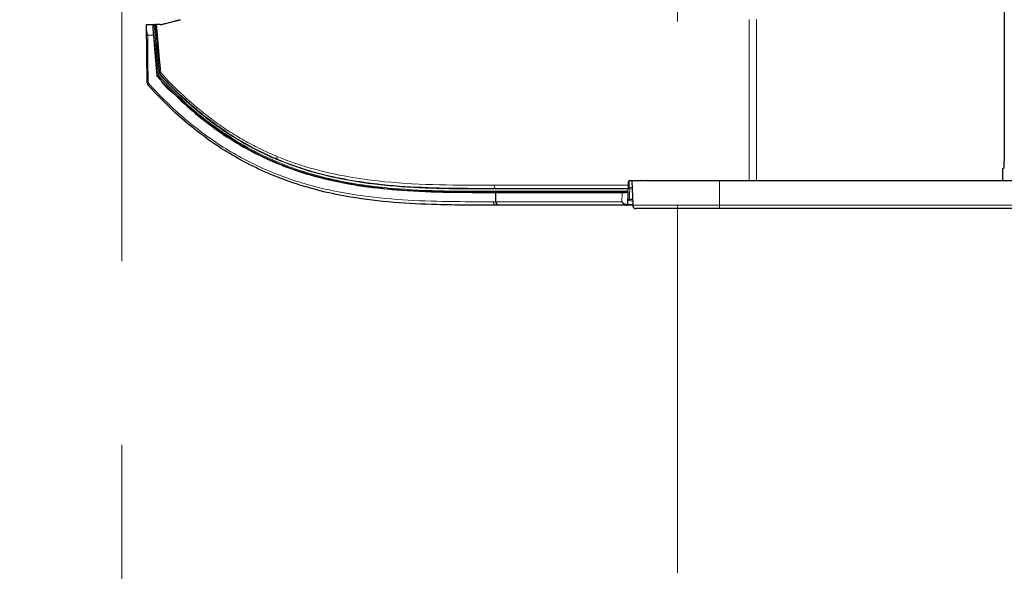
# Model space of a CAD drawing. Units: millimetres. Extents: x 114191 to 317776, y -204478 to -77436.
# Drawn here: x 166987 to 167270, y -130085 to -129927 of the extents above; entities that cross this region are included whole.
import ezdxf

# ---------------------------------------------------------------- set-up
doc = ezdxf.new("R2010")
doc.units = ezdxf.units.MM
doc.header["$MEASUREMENT"] = 0
doc.linetypes.add('Hidden Line', pattern=[158.75, 105.833333, -52.916667])
doc.layers.add('_ČIARKOVANÁ_Pen_No__5', color=5, linetype='Continuous', lineweight=18)
doc.layers.add('vetracia jednotka', color=7, linetype='Continuous', lineweight=20)
doc.layers.add('KÓTY', color=3, linetype='Continuous')
doc.dimstyles.get("Standard").update_dxf_attribs({"dimtxt": 0.18, "dimasz": 0.18, "dimexe": 0.18, "dimexo": 0.0625, "dimgap": 0.09, "dimtad": 0, "dimtih": 1, "dimtoh": 1, "dimdec": 4, "dimzin": 0, "dimdsep": 46, "dimtxsty": 'Standard', "dimcen": 0.09, "dimadec": 0, "dimazin": 0, "dimtfac": 1, "dimtdec": 4, "dimtofl": 0, "dimtmove": 0, "dimatfit": 3, "dimfxl": 1, "dimtolj": 1, "dimtzin": 0, "dimarcsym": 0})

# ---------------------------------------------------------------- blocks, each defined once
blk = doc.blocks.new('_OBLIQUE')
at = {"color": 0, "linetype": 'ByBlock'}
blk.add_line((-0.5, -0.5), (0.5, 0.5), dxfattribs=at)
blk = doc.blocks.new('*D25')
at = {"layer": 'Defpoints', "color": 0}
for p in [(166721.42, -129378.17), (167780.26, -129378.17), (167780.26, -130878.17)]:
    blk.add_point(p, dxfattribs=at)
at = {"layer": 'KÓTY', "lineweight": -2}
for p, q in [((166721.42, -129278.17), (166721.42, -130095.15)), ((167380.26, -129378.17), (166621.42, -129378.17)), ((166721.42, -130978.17), (166721.42, -130475.15)), ((167380.26, -130878.17), (166621.42, -130878.17))]:
    blk.add_line(p, q, dxfattribs=at)
at = {"layer": 'KÓTY', "lineweight": -2, "xscale": 100, "yscale": 100, "zscale": 100}
for p, rotation in [((166721.42, -129378.17), 90), ((166721.42, -130878.17), 270)]:
    blk.add_blockref('_OBLIQUE', p, dxfattribs=dict(at, rotation=rotation))
at = {"layer": 'KÓTY', "insert": (166651.42, -130285.15), "char_height": 100, "attachment_point": 5, "rotation": 90}
blk.add_mtext('\\A1;1500', dxfattribs=at)
blk = doc.blocks.new('*D48')
at = {"layer": 'Defpoints', "color": 0}
for p in [(164080.26, -129378.17), (167780.26, -129378.17), (167780.26, -130651.74)]:
    blk.add_point(p, dxfattribs=at)
at = {"layer": 'KÓTY', "lineweight": -2}
for p, q in [((164080.26, -129778.17), (164080.26, -130751.74)), ((167780.26, -129778.17), (167780.26, -130751.74)), ((163980.26, -130651.74), (165724.38, -130651.74)), ((167880.26, -130651.74), (166137.72, -130651.74))]:
    blk.add_line(p, q, dxfattribs=at)
at = {"layer": 'KÓTY', "lineweight": -2, "xscale": 100, "yscale": 100, "zscale": 100, "rotation": 180}
blk.add_blockref('_OBLIQUE', (164080.26, -130651.74), dxfattribs=at)
at = {"layer": 'KÓTY', "lineweight": -2, "xscale": 100, "yscale": 100, "zscale": 100}
blk.add_blockref('_OBLIQUE', (167780.26, -130651.74), dxfattribs=at)
at = {"layer": 'KÓTY', "insert": (165931.05, -130581.74), "char_height": 100, "attachment_point": 5}
blk.add_mtext('\\A1;3700', dxfattribs=at)
blk = doc.blocks.new('*D129')
at = {"layer": 'Defpoints', "color": 0}
for p in [(167980.26, -129178.17), (169563.38, -129178.17), (164080.26, -138608.17)]:
    blk.add_point(p, dxfattribs=at)
at = {"layer": 'KÓTY', "lineweight": -2}
for p, q in [((169563.38, -129078.17), (169563.38, -133677.38)), ((168380.26, -129178.17), (169663.38, -129178.17)), ((169563.38, -138708.17), (169563.38, -134107.38)), ((164480.26, -138608.17), (169663.38, -138608.17))]:
    blk.add_line(p, q, dxfattribs=at)
at = {"layer": 'KÓTY', "lineweight": -2, "xscale": 100, "yscale": 100, "zscale": 100}
for p, rotation in [((169563.38, -129178.17), 90), ((169563.38, -138608.17), 270)]:
    blk.add_blockref('_OBLIQUE', p, dxfattribs=dict(at, rotation=rotation))
at = {"layer": 'KÓTY', "insert": (169493.38, -133892.38), "char_height": 100, "attachment_point": 5, "rotation": 90}
blk.add_mtext('\\A1;9430', dxfattribs=at)
blk = doc.blocks.new('*D131')
at = {"layer": 'Defpoints', "color": 0}
for p in [(168330.26, -128828.17), (169875.95, -128828.17), (164430.26, -138958.17)]:
    blk.add_point(p, dxfattribs=at)
at = {"layer": 'KÓTY', "lineweight": -2}
for p, q in [((169875.95, -128728.17), (169875.95, -133668.87)), ((168730.26, -128828.17), (169975.95, -128828.17)), ((169875.95, -139058.17), (169875.95, -134115.54)), ((164830.26, -138958.17), (169975.95, -138958.17))]:
    blk.add_line(p, q, dxfattribs=at)
at = {"layer": 'KÓTY', "lineweight": -2, "xscale": 100, "yscale": 100, "zscale": 100}
for p, rotation in [((169875.95, -128828.17), 90), ((169875.95, -138958.17), 270)]:
    blk.add_blockref('_OBLIQUE', p, dxfattribs=dict(at, rotation=rotation))
at = {"layer": 'KÓTY', "insert": (169805.95, -133892.2), "char_height": 100, "attachment_point": 5, "rotation": 90}
blk.add_mtext('\\A1;10130', dxfattribs=at)
blk = doc.blocks.new('Q')
at = {"color": 7, "linetype": 'Continuous', "lineweight": 30}
for p, q in [((-2911.32, -16081.28), (-2911.32, -16470.28)), ((-2903.32, -16081.28), (-2903.32, -16470.28)), ((-3442.98, -16388.36), (-2916.95, -16388.36)), ((-2914.95, -16388.41), (-2914.81, -16388.84)), ((-2914.31, -16388.86), (-2911.32, -16388.86)), ((-2911.32, -16470.28), (-2911.32, -16495.56)), ((-2903.32, -16470.28), (-2903.32, -16494.32)), ((-2911.42, -16496.11), (-2911.42, -16491.34)), ((-2911.42, -16492.37), (-2911.32, -16492.37)), ((-2911.32, -16495.56), (-2911.42, -16495.56)), ((-2911.32, -16495.56), (-2904.29, -16495.31)), ((-2910.93, -16496.61), (-2910.08, -16496.63)), ((-2909.32, -16496.15), (-2909.32, -16495.49)), ((-2908.32, -16496.68), (-2908.98, -16496.66)), ((-2908.04, -16496.68), (-2908.12, -16496.68)), ((-2908.04, -16496.68), (-2904.52, -16496.78)), ((-2906.02, -16496.25), (-2906.02, -16495.38)), ((-2904.32, -16495.32), (-2904.32, -16496.98)), ((-2904.32, -16496.98), (-2904.32, -16497.21)), ((-2904.32, -16497.21), (-2904.32, -16534)), ((-2908, -16534.7), (-2908, -16498.39)), ((-2908, -16534.73), (-2908, -16534.7)), ((-2905.31, -16534.71), (-2908, -16534.73)), ((-2904.32, -16534), (-2904.32, -16534.7)), ((-2956.38, -16630.87), (-2957.76, -16625.53)), ((-2956.34, -16631.22), (-2957.73, -16625.66)), ((-2956.33, -16631.23), (-2956.33, -16631.22)), ((-2956.32, -16631.37), (-2956.32, -16632.45)), ((-2956.32, -16632.81), (-2956.32, -16633.12)), ((-2956.32, -16633.51), (-2956.32, -16633.46)), ((-2956.32, -16635.28), (-2956.32, -16633.51)), ((-2940.56, -16631.44), (-2940.64, -16631.36))]:
    blk.add_line(p, q, dxfattribs=at)
at = {"color": 7, "linetype": 'Continuous', "lineweight": 0}
for p, q in [((-2904.29, -16470.28), (-2904.29, -16081.28)), ((-2957.82, -16459.68), (-2911.32, -16459.68)), ((-2911.32, -16461.8), (-2957.82, -16461.8)), ((-2911.32, -16470.28), (-2904.29, -16470.28)), ((-2904.29, -16495.31), (-2904.29, -16470.28)), ((-2903.32, -16470.28), (-2904.29, -16470.28)), ((-2911.42, -16491.37), (-2911.32, -16491.37)), ((-2911.42, -16492.89), (-2911.32, -16492.74)), ((-2911.36, -16496.34), (-2909.43, -16496.29)), ((-2910.08, -16535.2), (-2910.08, -16496.63)), ((-2909.16, -16534.79), (-2909.16, -16496.65)), ((-2908.98, -16496.66), (-2908.98, -16534.7)), ((-2908.32, -16534.57), (-2908.32, -16496.68)), ((-2908.12, -16496.68), (-2908.12, -16534.7)), ((-2904.52, -16496.78), (-2904.52, -16495.32)), ((-2905.31, -16498.46), (-2908, -16498.39)), ((-2905.31, -16534.71), (-2905.31, -16498.46)), ((-2908, -16534.7), (-2908.12, -16534.7)), ((-2905.31, -16535.41), (-2905.31, -16534.71)), ((-2957.72, -16625.66), (-2957.73, -16625.66)), ((-2953.29, -16633.32), (-2953.29, -16634.97)), ((-2942.21, -16631.5), (-2942.22, -16631.49)), ((-2941.92, -16631.36), (-2941.92, -16631.37)), ((-2941.68, -16632.32), (-2941.73, -16632.21))]:
    blk.add_line(p, q, dxfattribs=at)
at = {"color": 7, "linetype": 'Continuous', "lineweight": 30, "flags": 128}
for points in [[(-2911.32, -16492.73), (-2911.38, -16492.81), (-2911.44, -16492.91)], [(-2911.43, -16492.89), (-2911.38, -16492.8), (-2911.32, -16492.72)], [(-2911.32, -16495.56), (-2911.36, -16495.56), (-2911.42, -16495.56)], [(-2910.08, -16496.63), (-2909.89, -16496.64), (-2909.7, -16496.64), (-2909.53, -16496.64), (-2909.38, -16496.65), (-2909.26, -16496.65), (-2909.16, -16496.65)], [(-2909.16, -16496.65), (-2909.15, -16496.65), (-2909.12, -16496.66), (-2909.09, -16496.66), (-2909.06, -16496.66), (-2909.02, -16496.66), (-2908.98, -16496.66)], [(-2908.32, -16496.68), (-2908.28, -16496.68), (-2908.24, -16496.68), (-2908.21, -16496.68), (-2908.18, -16496.68), (-2908.15, -16496.68), (-2908.13, -16496.68), (-2908.12, -16496.68), (-2908.12, -16496.68)], [(-2953.29, -16633.32), (-2948.2, -16632.88), (-2941.68, -16632.32)], [(-2939.53, -16635.13), (-2947.93, -16635.21), (-2949.73, -16635.22), (-2954.58, -16635.27)]]:
    blk.add_lwpolyline(points, dxfattribs=at)
at = {"color": 7, "linetype": 'Continuous', "lineweight": 0, "flags": 128}
for points in [[(-2911.42, -16493.18), (-2911.39, -16493.16), (-2911.32, -16493.1)], [(-2911.32, -16493.86), (-2911.36, -16493.86), (-2911.42, -16493.86)], [(-2909.32, -16496.15), (-2908.56, -16496.18), (-2907.87, -16496.2), (-2907.26, -16496.21), (-2906.76, -16496.23), (-2906.38, -16496.24), (-2906.13, -16496.25), (-2906.02, -16496.25), (-2906.02, -16496.25)], [(-2956.34, -16631.22), (-2956.33, -16631.22), (-2956.33, -16631.22)], [(-2956.32, -16632.45), (-2954.34, -16632.27), (-2946.4, -16631.56), (-2943.55, -16631.31), (-2942.47, -16631.21)], [(-2940.78, -16631.07), (-2940.73, -16631.1), (-2940.7, -16631.13), (-2940.66, -16631.17), (-2940.64, -16631.21), (-2940.62, -16631.26), (-2940.62, -16631.3), (-2940.62, -16631.33), (-2940.64, -16631.36)], [(-2942.24, -16631.49), (-2944.2, -16631.66), (-2952.14, -16632.37), (-2952.69, -16632.42), (-2956.32, -16632.74)], [(-2956.32, -16632.75), (-2955.92, -16632.72), (-2954.34, -16632.58), (-2947.99, -16632.01), (-2946.83, -16631.91), (-2942.21, -16631.5)], [(-2942.2, -16631.55), (-2942.59, -16631.59), (-2944.18, -16631.73), (-2950.53, -16632.3), (-2951.43, -16632.38), (-2956.32, -16632.81)], [(-2956.32, -16633.12), (-2955.92, -16633.09), (-2954.33, -16632.95), (-2947.98, -16632.4), (-2941.74, -16631.87)], [(-2941.73, -16632.21), (-2942.12, -16632.24), (-2943.71, -16632.38), (-2950.07, -16632.92), (-2956.32, -16633.46)], [(-2941.57, -16631.79), (-2941.53, -16631.82), (-2941.49, -16631.85), (-2941.45, -16631.89), (-2941.43, -16631.94), (-2941.41, -16631.98), (-2941.41, -16632.02), (-2941.41, -16632.05), (-2941.43, -16632.08)], [(-2941.43, -16632.08), (-2941.43, -16632.09), (-2941.4, -16632.16), (-2941.39, -16632.18), (-2941.39, -16632.19)], [(-2953.29, -16634.97), (-2946.32, -16634.91), (-2939.53, -16634.85)]]:
    blk.add_lwpolyline(points, dxfattribs=at)
at = {"color": 7, "linetype": 'Continuous', "lineweight": 30}
for centre, radius, start, end in [((-2910.92, -16491.34), 0.5, 143.1301, 180), ((-2904.32, -16494.32), 1, 272, 0), ((-2910.92, -16496.11), 0.5, 180, 268.5), ((-2905.52, -16496.25), 0.5, 179.6622, 268.5), ((-2904.52, -16496.98), 0.2, 0, 88.5), ((-2905.19, -16533.83), 0.89, 262.3247, 348.678), ((-2958.32, -16631.37), 2, 0, 14.4155), ((-2956.82, -16631.34), 0.5, 13.2824, 14.0362), ((-2939.54, -16634.13), 1, 270.5, 312.1114)]:
    blk.add_arc(centre, radius, start, end, dxfattribs=at)
at = {"color": 7, "linetype": 'Continuous', "lineweight": 0}
for centre, radius, start, end in [((-2911.81, -16493.43), 0.489, 323.6713, 359.2075), ((-2918.02, -16509.27), 15.57, 56.0088, 56.492), ((-2904.49, -16497.25), 0.175, 11.1927, 96.236), ((-2910.02, -16534.13), 1.08, 266.8237, 322.2957), ((-2908.99, -16534.92), 0.215, 86.8203, 142.3172), ((-2908.29, -16534.74), 0.18, 13.0874, 97.7037), ((-2905.19, -16534.53), 0.89, 262.3247, 348.678), ((-2918.1, -16596.9), 0.846, 252.7053, 317.4573), ((-2917.35, -16597.59), 0.169, 72.6882, 137.4635), ((-2925.2, -16612.31), 0.144, 64.3028, 135.4288), ((-2941.86, -16631.47), 0.122, 53.4723, 120.411), ((-2942.28, -16631.05), 0.443, 275.5869, 308.6033), ((-2942.26, -16630.99), 0.5, 275.0069, 312.0147), ((-2942.32, -16631.56), 0.121, 2.2865, 31.2908), ((-2942.85, -16632.09), 1.13, 354.2518, 11.5985), ((-2939.18, -16634.38), 0.587, 233.0603, 301.7575), ((-2951.13, -16634.99), 11.6, 359.2883, 0.7117)]:
    blk.add_arc(centre, radius, start, end, dxfattribs=at)
at = {"color": 7, "linetype": 'Continuous', "lineweight": 30}
for centre, major_axis, ratio, start_param, end_param in [((-2916.95, -16388.41), (-2, 0), 0.026186, 3.150319, 4.712389), ((-2914.31, -16388.84), (-0.5, 0), 0.026186, 0.008727, 1.570796), ((-2908.02, -16497.68), (-0.02, 1), 0.01744, 3.926933, 6.282424), ((-2905.32, -16497.76), (0.708, 0.94), 0.417435, 4.21669, 5.77876), ((-2905.32, -16497.76), (-0.926, -0.769), 0.491246, 1.191974, 2.754043)]:
    blk.add_ellipse(centre, major_axis=major_axis, ratio=ratio, start_param=start_param, end_param=end_param, dxfattribs=at)
for points, knots in [([(-2911.33, -16493.21), (-2911.34, -16493.22), (-2911.36, -16493.24), (-2911.4, -16493.26), (-2911.42, -16493.27)], [0, 0, 0, 0, 0.536193, 1, 1, 1, 1]), ([(-2909.32, -16496.65), (-2909.32, -16496.65), (-2909.32, -16496.62), (-2909.32, -16496.52), (-2909.32, -16496.45), (-2909.32, -16496.37)], [0, 0, 0, 0, 0.5, 0.5, 1, 1, 1, 1]), ([(-2940.56, -16631.44), (-2938.46, -16629.42), (-2934.25, -16625.39), (-2928.71, -16618.89), (-2923.82, -16612.08), (-2919.73, -16605.12), (-2916.44, -16598.1), (-2913.85, -16591.1), (-2911.48, -16582.72), (-2909.65, -16572.96), (-2908.44, -16561.04), (-2908, -16548.29), (-2908, -16539.25), (-2908, -16534.73)], [0, 0, 0, 0, 0.07403, 0.148055, 0.223782, 0.299512, 0.370733, 0.442038, 0.513291, 0.623017, 0.732784, 0.866336, 1, 1, 1, 1]), ([(-2904.32, -16534.7), (-2904.32, -16540.37), (-2904.32, -16550.18), (-2904.98, -16564.14), (-2906.28, -16575.23), (-2908.25, -16584.92), (-2910.64, -16593.21), (-2913.64, -16600.94), (-2917.17, -16608.08), (-2921.13, -16614.67), (-2925.77, -16621.07), (-2931.54, -16627.92), (-2936.22, -16632.36), (-2938.87, -16634.88)], [0, 0, 0, 0, 0.161918, 0.280086, 0.398212, 0.47838, 0.558601, 0.638717, 0.706099, 0.773476, 0.842116, 0.910757, 1, 1, 1, 1]), ([(-2925.3, -16612.21), (-2923.92, -16609.99), (-2921.24, -16605.7), (-2918.84, -16600.72), (-2917.7, -16598.01), (-2917.48, -16597.47)], [0, 0, 0, 0, 0.461859, 0.892409, 1, 1, 1, 1]), ([(-2925.3, -16612.21), (-2926.02, -16613.26), (-2927.25, -16615.07), (-2929.68, -16618.32), (-2932.63, -16621.93), (-2936.84, -16626.57), (-2940.09, -16629.63), (-2941.92, -16631.36)], [0, 0, 0, 0, 0.155716, 0.266753, 0.489164, 0.711577, 1, 1, 1, 1]), ([(-2956.32, -16632.74), (-2956.32, -16632.73), (-2956.32, -16632.7), (-2956.32, -16632.57), (-2956.32, -16632.47), (-2956.32, -16632.45)], [0, 0, 0, 0, 0.438589, 0.87711, 1, 1, 1, 1]), ([(-2956.32, -16633.46), (-2956.32, -16633.46), (-2956.32, -16633.45), (-2956.32, -16633.4), (-2956.32, -16633.37), (-2956.32, -16633.26), (-2956.32, -16633.18), (-2956.32, -16633.12)], [0, 0, 0, 0, 0.25, 0.25, 0.5, 0.5, 1, 1, 1, 1]), ([(-2956.32, -16633.51), (-2956.32, -16633.51), (-2956.26, -16633.52), (-2956.08, -16633.51), (-2956, -16633.51), (-2955.82, -16633.5), (-2955.72, -16633.5), (-2955.47, -16633.49), (-2955.33, -16633.48), (-2955.01, -16633.46), (-2954.84, -16633.44), (-2954.45, -16633.41), (-2954.23, -16633.4), (-2953.78, -16633.36), (-2953.54, -16633.34), (-2953.29, -16633.32)], [0, 0, 0, 0, 0.25, 0.25, 0.375, 0.375, 0.5, 0.5, 0.625, 0.625, 0.75, 0.75, 0.875, 0.875, 1, 1, 1, 1]), ([(-2942.21, -16631.5), (-2942.18, -16631.49), (-2942.14, -16631.48), (-2942.06, -16631.46), (-2941.99, -16631.42), (-2941.94, -16631.38), (-2941.92, -16631.37)], [0, 0, 0, 0, 0.26989, 0.350194, 0.716857, 1, 1, 1, 1]), ([(-2941.39, -16632.19), (-2941.42, -16632.22), (-2941.49, -16632.27), (-2941.6, -16632.31), (-2941.66, -16632.32), (-2941.68, -16632.32)], [0, 0, 0, 0, 0.459656, 0.841725, 1, 1, 1, 1]), ([(-2941.39, -16632.19), (-2941.35, -16632.16), (-2941.23, -16632.05), (-2941.03, -16631.87), (-2940.79, -16631.65), (-2940.63, -16631.51), (-2940.56, -16631.44)], [0, 0, 0, 0, 0.140924, 0.434028, 0.72713, 1, 1, 1, 1]), ([(-2954.58, -16635.27), (-2954.87, -16635.27), (-2955.55, -16635.27), (-2956.18, -16635.28), (-2956.27, -16635.28), (-2956.32, -16635.28)], [0, 0, 0, 0, 0.262001, 0.602991, 1, 1, 1, 1]), ([(-2953.29, -16634.97), (-2953.3, -16634.97), (-2953.4, -16635.01), (-2953.83, -16635.18), (-2954.25, -16635.23), (-2954.58, -16635.27)], [0, 0, 0, 0, 0.007315, 0.232316, 1, 1, 1, 1])]:
    blk.add_open_spline(points, degree=3, knots=knots, dxfattribs=at)
at = {"color": 7, "linetype": 'Continuous', "lineweight": 0}
for points, knots in [([(-2911.32, -16493.86), (-2911.32, -16493.86), (-2911.32, -16493.83), (-2911.34, -16493.78), (-2911.39, -16493.74), (-2911.42, -16493.72)], [0, 0, 0, 0, 0.013294, 0.613815, 1, 1, 1, 1]), ([(-2905.49, -16495.36), (-2905.52, -16495.57), (-2905.62, -16496.13), (-2905.77, -16496.62), (-2905.89, -16496.7), (-2905.95, -16496.74)], [0, 0, 0, 0, 0.236355, 0.618177, 1, 1, 1, 1]), ([(-2940.78, -16631.07), (-2938.16, -16628.54), (-2933.04, -16623.58), (-2926.68, -16615.58), (-2921.38, -16607.33), (-2917.1, -16598.79), (-2913.87, -16590.18), (-2911.6, -16581.58), (-2910.06, -16573.04), (-2908.86, -16562.35), (-2908.31, -16549.51), (-2908.31, -16539.55), (-2908.32, -16534.57)], [0, 0, 0, 0, 0.09274, 0.181822, 0.27125, 0.36074, 0.449907, 0.534827, 0.619838, 0.704816, 0.852384, 1, 1, 1, 1]), ([(-2908.12, -16534.7), (-2908.12, -16534.7), (-2908.12, -16539.69), (-2908.11, -16549.66), (-2908.66, -16562.5), (-2909.86, -16573.21), (-2911.41, -16581.76), (-2913.68, -16590.38), (-2916.91, -16599.01), (-2921.2, -16607.58), (-2926.54, -16615.82), (-2931.38, -16622.07), (-2936.36, -16627.06), (-2938.22, -16630.15), (-2940.64, -16631.36), (-2940.64, -16631.36)], [0, 0, 0, 0, 0, 0.147527, 0.295007, 0.379982, 0.46499, 0.549908, 0.639108, 0.728632, 0.818094, 0.90721, 0.938132, 0.999999, 1, 1, 1, 1]), ([(-2917.48, -16597.47), (-2917.44, -16597.38), (-2917.25, -16596.93), (-2916.49, -16595.02), (-2914.76, -16590.27), (-2912.68, -16582.85), (-2910.74, -16572.54), (-2909.58, -16560.85), (-2909.16, -16547.82), (-2909.16, -16539.13), (-2909.16, -16534.79)], [0, 0, 0, 0, 0.004477, 0.022383, 0.094023, 0.237652, 0.381319, 0.587411, 0.7937, 1, 1, 1, 1]), ([(-2908.98, -16534.7), (-2908.98, -16535.27), (-2908.98, -16538.1), (-2908.99, -16545.46), (-2909.19, -16556.78), (-2910.11, -16568.89), (-2911.81, -16579.48), (-2913.96, -16588.55), (-2916.19, -16594.47), (-2917.3, -16597.43)], [0, 0, 0, 0, 0.0268449, 0.1342241, 0.3491842, 0.5640649, 0.7093899, 0.8548087, 1, 1, 1, 1]), ([(-2939.53, -16634.85), (-2935.7, -16631.38), (-2932.19, -16627.78), (-2925.88, -16620.34), (-2923.07, -16616.49), (-2919.37, -16610.52), (-2918.23, -16608.5), (-2916.63, -16605.42), (-2916.12, -16604.39), (-2915.14, -16602.31), (-2914.67, -16601.25), (-2912.44, -16595.99), (-2911.01, -16591.75), (-2907.58, -16578.95), (-2906.45, -16570.3), (-2905.59, -16557.25), (-2905.45, -16552.88), (-2905.31, -16544.14), (-2905.31, -16539.78), (-2905.31, -16535.41)], [0, 0, 0, 0, 0.125, 0.125, 0.25, 0.25, 0.3125, 0.3125, 0.34375, 0.34375, 0.375, 0.375, 0.5, 0.5, 0.75, 0.75, 0.875, 0.875, 1, 1, 1, 1]), ([(-2918.35, -16597.71), (-2917.31, -16595.19), (-2916.39, -16592.64), (-2914.8, -16587.51), (-2914.11, -16584.93), (-2912.94, -16579.75), (-2912.46, -16577.14), (-2911.66, -16571.93), (-2911.34, -16569.31), (-2910.57, -16561.45), (-2910.32, -16556.2), (-2910.07, -16545.7), (-2910.08, -16540.45), (-2910.08, -16535.2)], [0, 0, 0, 0, 0.125, 0.125, 0.25, 0.25, 0.375, 0.375, 0.5, 0.5, 0.75, 0.75, 1, 1, 1, 1]), ([(-2942.47, -16631.21), (-2942.13, -16630.9), (-2941.79, -16630.59), (-2941.12, -16629.96), (-2940.78, -16629.64), (-2939.79, -16628.69), (-2937.83, -16626.78), (-2935.98, -16624.82), (-2932.4, -16620.84), (-2930.19, -16618.11), (-2927.15, -16613.89), (-2926.18, -16612.46), (-2924.35, -16609.59), (-2923.49, -16608.13), (-2921.86, -16605.2), (-2921.09, -16603.72), (-2919.65, -16600.73), (-2918.98, -16599.22), (-2918.35, -16597.71)], [0, 0, 0, 0, 0.03125, 0.03125, 0.0625, 0.0625, 0.125, 0.25, 0.25, 0.5, 0.5, 0.625, 0.625, 0.75, 0.75, 0.875, 0.875, 1, 1, 1, 1]), ([(-2917.3, -16597.43), (-2917.53, -16597.97), (-2918.67, -16600.68), (-2921.07, -16605.66), (-2923.75, -16609.96), (-2925.14, -16612.18)], [0, 0, 0, 0, 0.107583, 0.538122, 1, 1, 1, 1]), ([(-2925.14, -16612.18), (-2926.3, -16613.86), (-2928.61, -16617.22), (-2932.61, -16622.09), (-2936.98, -16626.83), (-2940.19, -16629.86), (-2941.79, -16631.37)], [0, 0, 0, 0, 0.24842, 0.496841, 0.748395, 1, 1, 1, 1]), ([(-2942.47, -16631.21), (-2942.47, -16631.21), (-2942.45, -16631.23), (-2942.36, -16631.3), (-2942.19, -16631.4), (-2942.07, -16631.39), (-2942.01, -16631.39)], [0, 0, 0, 0, 0.008881, 0.087809, 0.531061, 1, 1, 1, 1]), ([(-2942.47, -16631.21), (-2942.47, -16631.21), (-2942.46, -16631.23), (-2942.42, -16631.32), (-2942.33, -16631.45), (-2942.27, -16631.48), (-2942.24, -16631.49)], [0, 0, 0, 0, 0.008886, 0.0878059, 0.5310375, 1, 1, 1, 1]), ([(-2941.57, -16631.79), (-2941.49, -16631.72), (-2941.32, -16631.57), (-2941.06, -16631.33), (-2940.88, -16631.16), (-2940.78, -16631.07)], [0, 0, 0, 0, 0.306402, 0.612789, 1, 1, 1, 1]), ([(-2942.22, -16631.49), (-2942.22, -16631.49), (-2942.22, -16631.49), (-2942.23, -16631.49), (-2942.24, -16631.49)], [0, 0, 0, 0, 0.768187, 1, 1, 1, 1]), ([(-2942.01, -16631.39), (-2942, -16631.39), (-2941.96, -16631.38), (-2941.94, -16631.37), (-2941.92, -16631.36)], [0, 0, 0, 0, 0.2411902, 1, 1, 1, 1]), ([(-2941.74, -16631.87), (-2941.72, -16631.86), (-2941.67, -16631.85), (-2941.61, -16631.82), (-2941.58, -16631.8), (-2941.57, -16631.79)], [0, 0, 0, 0, 0.372833, 0.7438364, 1, 1, 1, 1]), ([(-2941.43, -16632.08), (-2941.45, -16632.09), (-2941.5, -16632.14), (-2941.6, -16632.19), (-2941.68, -16632.2), (-2941.73, -16632.21)], [0, 0, 0, 0, 0.245075, 0.613878, 1, 1, 1, 1]), ([(-2940.64, -16631.36), (-2940.64, -16631.36), (-2940.73, -16631.45), (-2940.92, -16631.62), (-2941.19, -16631.86), (-2941.35, -16632), (-2941.43, -16632.08)], [0, 0, 0, 0, 0.00004, 0.387213, 0.693611, 1, 1, 1, 1])]:
    blk.add_open_spline(points, degree=3, knots=knots, dxfattribs=at)
for points in [[(-2909.43, -16496.29), (-2909.4, -16496.24), (-2909.36, -16496.2), (-2909.32, -16496.15)], [(-2941.79, -16631.37), (-2941.89, -16631.47), (-2942.03, -16631.54), (-2942.2, -16631.55)]]:
    blk.add_open_spline(points, degree=3, dxfattribs=at)
at = {"color": 7, "linetype": 'Continuous', "lineweight": 30}
blk.add_open_spline([(-2909.32, -16496.37), (-2909.32, -16496.3), (-2909.32, -16496.23), (-2909.32, -16496.15)], degree=3, dxfattribs=at)

msp = doc.modelspace()

# ---------------------------------------------------------------- linework, layer by layer
at = {"layer": '_ČIARKOVANÁ_Pen_No__5', "linetype": 'Hidden Line'}
for p, q in [((167015.98, -129890.36), (167015.98, -130244.67)), ((167175.98, -130244.67), (167175.98, -129890.36))]:
    msp.add_line(p, q, dxfattribs=at)

# ---------------------------------------------------------------- block references
at = {"layer": 'vetracia jednotka', "rotation": 270}
msp.add_blockref('Q', (183658.4, -132884.39), dxfattribs=at)

# ---------------------------------------------------------------- dimensions: what is measured, and where the dimension line sits
at = {"layer": 'KÓTY'}
for base, p1, p2, picture, middle in [((169875.95, -128828.17), (164430.26, -138958.17), (168330.26, -128828.17), '*D131', (169805.95, -133892.2)), ((169563.38, -129178.17), (164080.26, -138608.17), (167980.26, -129178.17), '*D129', (169493.38, -133892.38)), ((166721.42, -129378.17), (167780.26, -130878.17), (167780.26, -129378.17), '*D25', (166651.42, -130285.15))]:
    dim = msp.add_linear_dim(base=base, p1=p1, p2=p2, angle=90, dimstyle='Standard', override={"dimtxt": 100, "dimasz": 100, "dimexe": 100, "dimexo": 400, "dimgap": 40, "dimtad": 1, "dimtih": 0, "dimtoh": 0, "dimdec": 0, "dimblk1": 'OBLIQUE', "dimblk2": 'OBLIQUE', "dimsah": 1, "dimdle": 100, "dimclrd": 256, "dimclre": 256, "dimclrt": 256, "dimtdec": 0, "dimtmove": 2}, dxfattribs=at)
    dim.commit()
    dim.dimension.update_dxf_attribs({"geometry": picture, "text_midpoint": middle, "dimtype": 160})
dim = msp.add_linear_dim(base=(167780.26, -130651.74), p1=(164080.26, -129378.17), p2=(167780.26, -129378.17), dimstyle='Standard', override={"dimtxt": 100, "dimasz": 100, "dimexe": 100, "dimexo": 400, "dimgap": 40, "dimtad": 1, "dimtih": 0, "dimtoh": 0, "dimdec": 0, "dimblk1": 'OBLIQUE', "dimblk2": 'OBLIQUE', "dimsah": 1, "dimdle": 100, "dimclrd": 256, "dimclre": 256, "dimclrt": 256, "dimtdec": 0, "dimtmove": 2}, dxfattribs=at)
dim.commit()
dim.dimension.update_dxf_attribs({"geometry": '*D48', "text_midpoint": (165931.05, -130581.74), "dimtype": 160})

doc.saveas('drawing.dxf')
